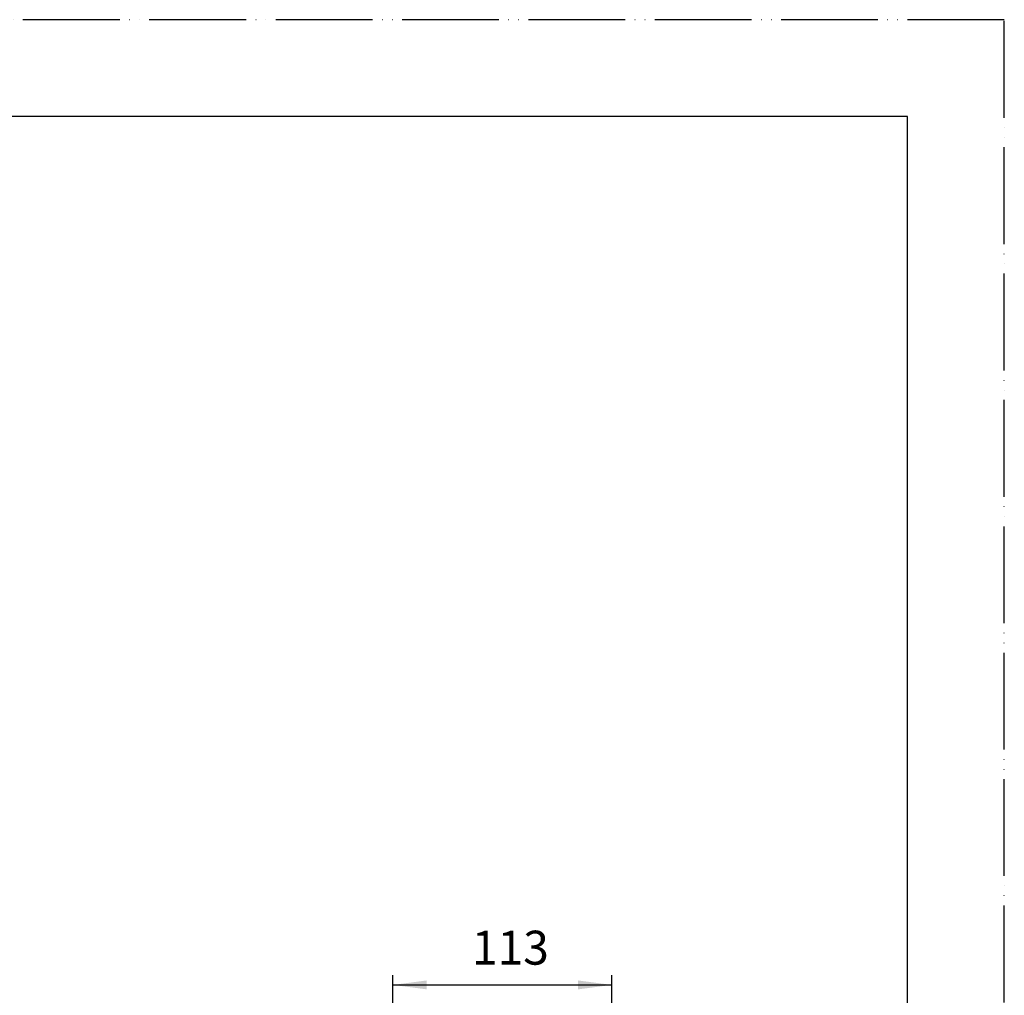
# Model space of a CAD drawing. Units: millimetres. Extents: x 0 to 1050, y 0 to 1485.
# Drawn here: x 542 to 1050, y 982 to 1485 of the extents above; entities that cross this region are included whole.
import ezdxf

# ---------------------------------------------------------------- set-up
doc = ezdxf.new("R2010")
doc.units = ezdxf.units.MM
doc.linetypes.add('PHANTOM', pattern=[13, 10, -1, 0, -1, 0, -1])
doc.layers.add('1', color=7, linetype='Continuous')
doc.styles.add('CONVERTER_12', font='txt.shx', dxfattribs={"width": 0.9})
doc.dimstyles.new('ME10_DIM_15', dxfattribs={"dimtxt": 17.5, "dimasz": 17.5, "dimexe": 5, "dimexo": 0, "dimgap": 5, "dimtad": 1, "dimdsep": 46, "dimtxsty": 'CONVERTER_12', "dimsah": 1, "dimcen": 0.09, "dimclrd": 2, "dimclre": 2, "dimclrt": 7, "dimadec": 0, "dimazin": 0, "dimtfac": 1, "dimtdec": 4, "dimtix": 1, "dimtmove": 0, "dimatfit": 3, "dimfxl": 1, "dimtolj": 1, "dimtzin": 0, "dimarcsym": 0})

# ---------------------------------------------------------------- blocks, each defined once
blk = doc.blocks.new('開示A4', base_point=(0, 0))
at = {"layer": '1', "color": 4, "linetype": 'PHANTOM'}
for p, q in [((210, 297), (0, 297)), ((210, 0), (210, 297))]:
    blk.add_line(p, q, dxfattribs=at)
at = {"layer": '1', "color": 7, "linetype": 'Continuous'}
for p, q in [((200, 287), (105, 287)), ((200, 148.5), (200, 287))]:
    blk.add_line(p, q, dxfattribs=at)
blk = doc.blocks.new('*D107')
at = {"layer": '1', "color": 2, "linetype": 'Continuous'}
for p, q in [((734.47, 875.66), (734.47, 992)), ((847.5, 781.9), (847.5, 992)), ((734.47, 987), (847.5, 987))]:
    blk.add_line(p, q, dxfattribs=at)
at = {"layer": '1', "color": 2}
for points in [[(751.97, 989.31), (751.97, 984.7), (734.47, 987)], [(830, 984.7), (830, 989.31), (847.5, 987)]]:
    blk.add_solid(points, dxfattribs=at)
at = {"layer": '1', "color": 7, "insert": (775.23, 992), "char_height": 17.5, "attachment_point": 7, "rotation": 0.0001, "line_spacing_factor": 0.60024, "style": 'CONVERTER_12'}
blk.add_mtext('113', dxfattribs=at)

msp = doc.modelspace()

# ---------------------------------------------------------------- block references
at = {"layer": '1', "xscale": 5, "yscale": 5, "zscale": 5}
msp.add_blockref('開示A4', (0, 0), dxfattribs=at)

# ---------------------------------------------------------------- dimensions: what is measured, and where the dimension line sits
at = {"layer": '1'}
dim = msp.add_linear_dim(base=(734.469, 987.004), p1=(847.5, 781.904), p2=(734.469, 875.662), text='113', dimstyle='ME10_DIM_15', dxfattribs=at)
dim.commit()
dim.dimension.update_dxf_attribs({"geometry": '*D107', "text_midpoint": (790.984, 1000.754), "text_rotation": 0.00014})

doc.saveas('drawing.dxf')
